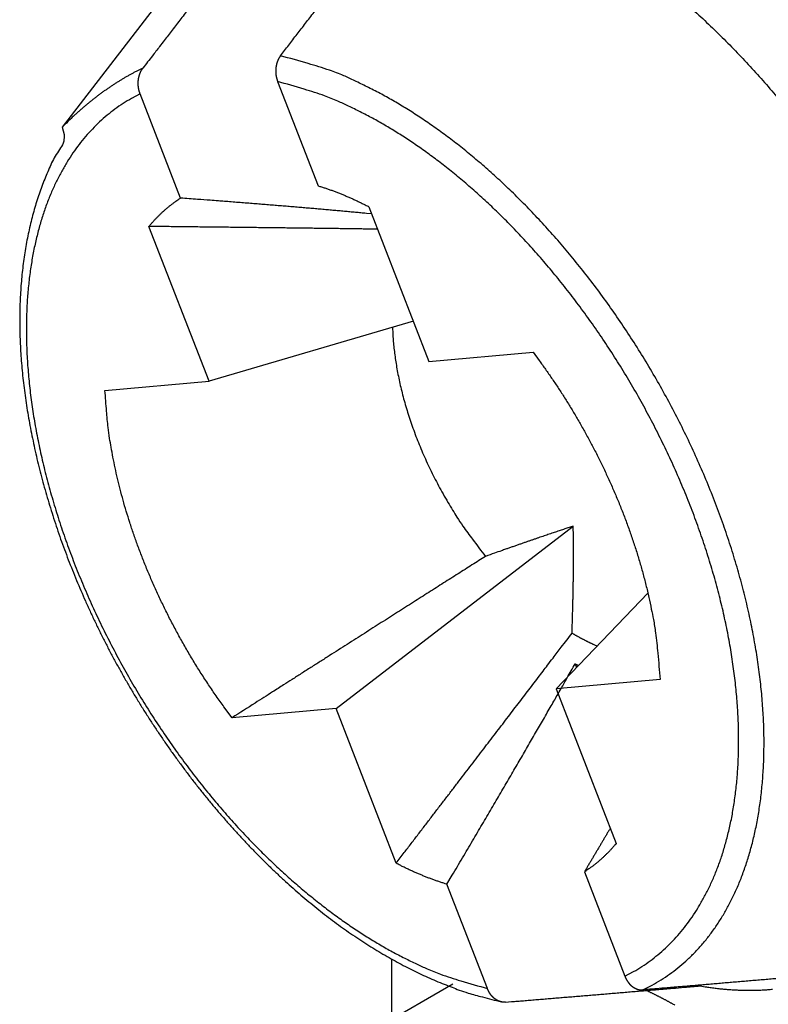
# Model space of a CAD drawing. Units: millimetres. Extents: x 11 to 673, y 29 to 500.
# Drawn here: x 254 to 256, y 257 to 261 of the extents above; entities that cross this region are included whole.
import ezdxf

# ---------------------------------------------------------------- set-up
doc = ezdxf.new("R2010")
doc.units = ezdxf.units.MM
doc.header["$MEASUREMENT"] = 0
doc.layers.get('0').update_dxf_attribs({"lineweight": 30})

msp = doc.modelspace()

# ---------------------------------------------------------------- linework, layer by layer
for p, q in [((254.3403, 260.7822), (253.8657, 260.1656)), ((254.6339, 260.3287), (254.7781, 259.9571)), ((254.2882, 259.9133), (254.144, 260.2849)), ((254.9592, 259.8823), (255.1731, 259.3309)), ((254.3893, 259.2608), (254.1753, 259.8123)), ((255.1175, 259.4743), (254.3893, 259.2608)), ((255.1731, 259.3309), (255.5437, 259.3639)), ((254.0187, 259.2278), (254.3893, 259.2608)), ((254.8419, 258.0945), (255.687, 258.7441)), ((255.953, 258.5055), (255.6257, 258.1645)), ((255.6938, 258.2536), (255.6988, 258.2407)), ((255.9963, 258.1976), (255.6257, 258.1645)), ((255.6257, 258.1645), (255.8396, 257.613)), ((254.8419, 258.0945), (254.4713, 258.0614)), ((255.0558, 257.543), (254.8419, 258.0945)), ((255.7268, 257.512), (255.871, 257.1404)), ((255.3811, 257.0967), (255.2369, 257.4682)), ((255.0392, 257.2021), (255.0392, 256.9859)), ((255.2575, 257.1119), (254.5786, 256.72))]:
    msp.add_line(p, q)
for points in [[(255.0191, 260.907, -0.000005), (255.0336, 260.9259, -0.00002)], [(254.3829, 260.6737, 0.000017), (254.3671, 260.6532, 0.000017), (254.3513, 260.6327, 0.000017), (254.3356, 260.6124, 0.000017), (254.32, 260.5921, 0.000017), (254.3045, 260.5721, 0.000016), (254.2892, 260.5522, 0.000018), (254.2738, 260.5321, 0.000022), (254.258, 260.5117, 0.000017), (254.2433, 260.4926, 0.000006), (254.2301, 260.4754, 0.000024), (254.2132, 260.4535, 0.000042), (254.1875, 260.4201, 0.000021), (254.154, 260.3766, 0.000011)], [(254.6439, 260.4203), (254.6586, 260.4394, -0.00002), (254.6733, 260.4586, -0.000019), (254.6882, 260.4779, -0.000019), (254.7031, 260.4973, -0.000019), (254.7181, 260.5168, -0.000019), (254.7332, 260.5364, -0.000019), (254.7484, 260.5561, -0.000018), (254.7637, 260.5759, -0.000018), (254.779, 260.5958, -0.000018), (254.7944, 260.6158, -0.000018), (254.8099, 260.6359, -0.000018), (254.8255, 260.6561, -0.000017), (254.8412, 260.6765, -0.000017)], [(256.042, 260.6479, -0.013999), (256.1554, 260.5462, -0.012898), (256.2646, 260.4383, -0.011601), (256.3688, 260.3251, -0.011779), (256.4685, 260.2057, -0.012715), (256.5635, 260.08, -0.009969), (256.649, 259.9597, -0.004857), (256.7232, 259.8493, -0.01209), (256.8036, 259.7094, -0.019513), (256.9081, 259.4985, -0.010431), (257.0335, 259.2249, -0.005972)], [(254.6439, 260.4203), (254.6434, 260.4197, 0.002883), (254.6429, 260.4191, 0.002869), (254.6425, 260.4184, 0.00285), (254.642, 260.4178, 0.002827), (254.6416, 260.4171, 0.002806), (254.6411, 260.4164, 0.002787), (254.6407, 260.4158, 0.002768), (254.6402, 260.4151, 0.00275), (254.6398, 260.4144, 0.002732), (254.6394, 260.4137, 0.002716), (254.6389, 260.413, 0.0027), (254.6385, 260.4123, 0.002685), (254.6381, 260.4115, 0.00267), (254.6377, 260.4108, 0.002657), (254.6373, 260.4101, 0.002643), (254.6369, 260.4094, 0.002632), (254.6365, 260.4086, 0.002619), (254.6362, 260.4079, 0.002607), (254.6358, 260.4071, 0.002592), (254.6355, 260.4064, 0.002575), (254.6351, 260.4056, 0.002559), (254.6347, 260.4048, 0.002544), (254.6344, 260.4041, 0.002529), (254.6341, 260.4033, 0.002515), (254.6338, 260.4025, 0.002501), (254.6334, 260.4017, 0.002488), (254.6331, 260.4009, 0.002475), (254.6328, 260.4001, 0.002463), (254.6325, 260.3993, 0.002451), (254.6322, 260.3985, 0.00244), (254.632, 260.3977, 0.002428), (254.6317, 260.3969, 0.002414), (254.6314, 260.396, 0.002402), (254.6312, 260.3952, 0.002389), (254.6309, 260.3944, 0.002377), (254.6307, 260.3935, 0.002366), (254.6304, 260.3927, 0.002355), (254.6302, 260.3919, 0.002345), (254.63, 260.391, 0.002335), (254.6298, 260.3902, 0.002326), (254.6296, 260.3893, 0.002318), (254.6294, 260.3885, 0.00231), (254.6292, 260.3876, 0.002302), (254.629, 260.3868, 0.002295), (254.6288, 260.3859, 0.002288), (254.6287, 260.385, 0.002282), (254.6285, 260.3842, 0.002274), (254.6283, 260.3833, 0.002264), (254.6282, 260.3824, 0.002255), (254.6281, 260.3815, 0.002246), (254.6279, 260.3807, 0.002239), (254.6278, 260.3798, 0.002231), (254.6277, 260.3789, 0.002224), (254.6276, 260.378, 0.002218), (254.6275, 260.3771, 0.002212), (254.6274, 260.3762, 0.002207), (254.6273, 260.3753, 0.002202), (254.6272, 260.3745, 0.002198), (254.6272, 260.3736, 0.002194), (254.6271, 260.3727, 0.002191), (254.6271, 260.3718, 0.002186), (254.627, 260.3709, 0.002179), (254.627, 260.37, 0.002172), (254.627, 260.3691, 0.002164), (254.6269, 260.3682, 0.002157), (254.6269, 260.3673, 0.002151), (254.6269, 260.3664, 0.002145), (254.6269, 260.3655, 0.002139), (254.6269, 260.3646, 0.002134), (254.627, 260.3637, 0.002129), (254.627, 260.3628, 0.002125), (254.627, 260.3619, 0.002121), (254.6271, 260.361, 0.002117), (254.6271, 260.3601, 0.002114), (254.6272, 260.3592, 0.002116), (254.6272, 260.3583, 0.002121), (254.6273, 260.3574, 0.002127), (254.6274, 260.3565, 0.002133), (254.6275, 260.3556, 0.00214), (254.6276, 260.3547, 0.002147), (254.6277, 260.3538, 0.002155), (254.6278, 260.3529, 0.002163), (254.6279, 260.352, 0.002171), (254.628, 260.3511, 0.00218), (254.6282, 260.3502, 0.00219), (254.6283, 260.3493, 0.002202), (254.6285, 260.3484, 0.002194), (254.6286, 260.3475, 0.002163), (254.6288, 260.3467, 0.002135), (254.629, 260.3458, 0.002101), (254.6291, 260.3449, 0.002071), (254.6293, 260.344, 0.002038), (254.6295, 260.3431, 0.002012), (254.6297, 260.3423, 0.001986), (254.6299, 260.3414, 0.001951), (254.6301, 260.3405, 0.001901), (254.6304, 260.3397, 0.001931), (254.6306, 260.3388, 0.002037), (254.6308, 260.3379, 0.002027), (254.6311, 260.3371, 0.001938), (254.6313, 260.3362, 0.002231), (254.6316, 260.3354, 0.002793), (254.6319, 260.3345, 0.002128), (254.6321, 260.3337, 0.000627), (254.6324, 260.3329, 0.003207), (254.6327, 260.332, 0.005809), (254.6332, 260.3306, 0.002864), (254.6339, 260.3287, 0.001504)], [(255.9354, 257.0917), (255.9682, 257.1085, 0.01473), (255.9999, 257.1271, 0.014717), (256.0305, 257.1477, 0.014624), (256.0601, 257.1702, 0.014572), (256.0885, 257.1945, 0.014434), (256.1157, 257.2206, 0.014207), (256.1416, 257.2485, 0.013876), (256.1661, 257.2781, 0.013516), (256.1893, 257.3093, 0.013187), (256.2113, 257.3422, 0.012735), (256.2319, 257.3769, 0.01244), (256.2514, 257.4136, 0.012259), (256.2698, 257.4528, 0.011852), (256.2869, 257.4944, 0.011715), (256.3027, 257.5383, 0.011424), (256.317, 257.5846, 0.011157), (256.3297, 257.6333, 0.010793), (256.3408, 257.6843, 0.010543), (256.35, 257.7377, 0.010195), (256.3573, 257.7934, 0.00993), (256.3626, 257.8514, 0.009591), (256.3658, 257.9116, 0.009337), (256.3668, 257.9739, 0.009024), (256.3656, 258.0381, 0.008785), (256.3619, 258.1043, 0.008501), (256.356, 258.1722, 0.008284), (256.3475, 258.2418, 0.008033), (256.3366, 258.3128, 0.007839), (256.3231, 258.3851, 0.007622), (256.3072, 258.4585, 0.007452), (256.2887, 258.5328, 0.007269), (256.2678, 258.6078, 0.007123), (256.2443, 258.6832, 0.006972), (256.2185, 258.7589, 0.00685), (256.1904, 258.8347, 0.006729), (256.1599, 258.9102, 0.006628), (256.1273, 258.9853, 0.006537), (256.0927, 259.0599, 0.006457), (256.0561, 259.1335, 0.006393), (256.0176, 259.2061, 0.006331), (255.9775, 259.2775, 0.006293), (255.9359, 259.3474, 0.006249), (255.8928, 259.4157, 0.006234), (255.8485, 259.4822, 0.006207), (255.8031, 259.5468, 0.006215), (255.7568, 259.6094, 0.006204), (255.7096, 259.6697, 0.006232), (255.6619, 259.7279, 0.006235), (255.6137, 259.7837, 0.006284), (255.5651, 259.8371, 0.0063), (255.5164, 259.888, 0.006367), (255.4676, 259.9364, 0.006394), (255.4189, 259.9823, 0.006479), (255.3704, 260.0257, 0.006524), (255.3221, 260.0666, 0.006617), (255.2743, 260.105, 0.006642), (255.227, 260.141, 0.006785), (255.1802, 260.1745, 0.006948), (255.1342, 260.2056, 0.006941), (255.0888, 260.2345, 0.00654), (255.0441, 260.2612, 0.00738), (254.9988, 260.2864, 0.009147), (254.9523, 260.31, 0.007206), (254.9086, 260.3313, 0.002612), (254.8691, 260.3495, 0.010645), (254.819, 260.3687, 0.019693), (254.7429, 260.3925, 0.010337), (254.6439, 260.4203, 0.005649)], [(254.154, 260.3766), (254.1441, 260.3718, 0.003344), (254.1342, 260.3668, 0.003303), (254.1243, 260.3617, 0.003267), (254.1144, 260.3564, 0.003241), (254.1045, 260.351, 0.00321), (254.0946, 260.3454, 0.003179), (254.0847, 260.3396, 0.003146), (254.0749, 260.3337, 0.003116), (254.0651, 260.3277, 0.003084), (254.0553, 260.3214, 0.003054), (254.0455, 260.315, 0.003021), (254.0357, 260.3085, 0.002989), (254.026, 260.3018, 0.002959), (254.0163, 260.295, 0.002934), (254.0066, 260.288, 0.002896), (253.9969, 260.2808, 0.002848), (253.9873, 260.2735, 0.002842), (253.9777, 260.2661, 0.002868), (253.9682, 260.2585, 0.002756), (253.9587, 260.2507, 0.002549), (253.9492, 260.2429, 0.002782), (253.9397, 260.2348, 0.003273), (253.93, 260.2264, 0.002457), (253.9209, 260.2183, 0.000847), (253.9128, 260.211, 0.003415), (253.9023, 260.2013, 0.005753), (253.8864, 260.1859, 0.002768), (253.8657, 260.1656, 0.001456)], [(254.144, 260.2849), (254.1437, 260.2857, -0.001899), (254.1434, 260.2866, -0.001881), (254.1431, 260.2874, -0.001887), (254.1428, 260.2882, -0.00192), (254.1425, 260.2891, -0.001943), (254.1423, 260.2899, -0.001964), (254.142, 260.2908, -0.001984), (254.1417, 260.2916, -0.002009), (254.1415, 260.2925, -0.002031), (254.1412, 260.2933, -0.002056), (254.1409, 260.2942, -0.002079), (254.1407, 260.2951, -0.002106), (254.1405, 260.2959, -0.002129), (254.1402, 260.2968, -0.002156), (254.14, 260.2977, -0.002181), (254.1398, 260.2985, -0.002212), (254.1396, 260.2994, -0.002234), (254.1394, 260.3003, -0.002255), (254.1392, 260.3012, -0.002255), (254.1391, 260.302, -0.002235), (254.1389, 260.3029, -0.002219), (254.1387, 260.3038, -0.002204), (254.1386, 260.3047, -0.00219), (254.1384, 260.3056, -0.002174), (254.1383, 260.3065, -0.002161), (254.1381, 260.3074, -0.002146), (254.138, 260.3083, -0.002134), (254.1379, 260.3091, -0.00212), (254.1378, 260.31, -0.002108), (254.1377, 260.3109, -0.002093), (254.1376, 260.3118, -0.002087), (254.1375, 260.3127, -0.002087), (254.1374, 260.3136, -0.002089), (254.1373, 260.3145, -0.002093), (254.1373, 260.3154, -0.002098), (254.1372, 260.3163, -0.002103), (254.1372, 260.3172, -0.002108), (254.1371, 260.3181, -0.002114), (254.1371, 260.319, -0.002119), (254.1371, 260.3199, -0.002126), (254.137, 260.3208, -0.002133), (254.137, 260.3217, -0.002141), (254.137, 260.3226, -0.002148), (254.137, 260.3235, -0.002157), (254.137, 260.3244, -0.002166), (254.1371, 260.3253, -0.002176), (254.1371, 260.3262, -0.002182), (254.1371, 260.3271, -0.002184), (254.1372, 260.328, -0.002186), (254.1372, 260.3289, -0.002188), (254.1373, 260.3298, -0.002191), (254.1373, 260.3307, -0.002194), (254.1374, 260.3316, -0.002198), (254.1375, 260.3325, -0.002202), (254.1376, 260.3334, -0.002207), (254.1377, 260.3343, -0.002212), (254.1378, 260.3352, -0.002218), (254.1379, 260.336, -0.002224), (254.138, 260.3369, -0.002231), (254.1382, 260.3378, -0.002239), (254.1383, 260.3387, -0.002246), (254.1384, 260.3395, -0.002253), (254.1386, 260.3404, -0.00226), (254.1388, 260.3413, -0.002267), (254.1389, 260.3422, -0.002274), (254.1391, 260.343, -0.002282), (254.1393, 260.3439, -0.002291), (254.1395, 260.3447, -0.0023), (254.1397, 260.3456, -0.002309), (254.1399, 260.3464, -0.002319), (254.1401, 260.3473, -0.002329), (254.1403, 260.3481, -0.00234), (254.1405, 260.349, -0.002351), (254.1408, 260.3498, -0.002363), (254.141, 260.3506, -0.002374), (254.1413, 260.3515, -0.002383), (254.1415, 260.3523, -0.002393), (254.1418, 260.3531, -0.002402), (254.1421, 260.3539, -0.002412), (254.1423, 260.3547, -0.002423), (254.1426, 260.3555, -0.002434), (254.1429, 260.3564, -0.002446), (254.1432, 260.3572, -0.002458), (254.1435, 260.3579, -0.002471), (254.1439, 260.3587, -0.002485), (254.1442, 260.3595, -0.002499), (254.1445, 260.3603, -0.002513), (254.1449, 260.3611, -0.002526), (254.1452, 260.3618, -0.00254), (254.1456, 260.3626, -0.002553), (254.1459, 260.3634, -0.002567), (254.1463, 260.3641, -0.00258), (254.1467, 260.3649, -0.002596), (254.147, 260.3656, -0.002616), (254.1474, 260.3663, -0.002626), (254.1478, 260.3671, -0.002626), (254.1482, 260.3678, -0.002665), (254.1486, 260.3685, -0.002734), (254.149, 260.3692, -0.002671), (254.1495, 260.3699, -0.002507), (254.1499, 260.3706, -0.002783), (254.1503, 260.3713, -0.00334), (254.1508, 260.372, -0.002551), (254.1512, 260.3727, -0.000873), (254.1516, 260.3733, -0.003627), (254.1521, 260.374, -0.00632), (254.1529, 260.3751, -0.003118), (254.154, 260.3766, -0.001657)], [(255.871, 257.1404), (255.9019, 257.1569, 0.014629), (255.9318, 257.1751, 0.014607), (255.9608, 257.1952, 0.014498), (255.9887, 257.217, 0.014422), (256.0154, 257.2406, 0.014273), (256.041, 257.2658, 0.014045), (256.0654, 257.2928, 0.013692), (256.0886, 257.3213, 0.013304), (256.1104, 257.3513, 0.013013), (256.131, 257.3829, 0.012591), (256.1505, 257.4163, 0.012263), (256.1689, 257.4517, 0.012114), (256.1862, 257.4894, 0.011741), (256.2023, 257.5294, 0.011582), (256.2171, 257.5716, 0.011284), (256.2305, 257.616, 0.011026), (256.2424, 257.6627, 0.010669), (256.2527, 257.7116, 0.010421), (256.2612, 257.7628, 0.010078), (256.268, 257.8161, 0.009817), (256.2728, 257.8715, 0.009485), (256.2757, 257.929, 0.009236), (256.2764, 257.9886, 0.008928), (256.275, 258.0499, 0.008695), (256.2714, 258.1131, 0.008416), (256.2655, 258.1779, 0.008203), (256.2573, 258.2443, 0.007957), (256.2468, 258.312, 0.007767), (256.2339, 258.3809, 0.007554), (256.2186, 258.4508, 0.007388), (256.2009, 258.5216, 0.007207), (256.1809, 258.593, 0.007064), (256.1585, 258.6649, 0.006916), (256.1339, 258.737, 0.006795), (256.1071, 258.8091, 0.006677), (256.0781, 258.8811, 0.006578), (256.0471, 258.9527, 0.006488), (256.0141, 259.0236, 0.006408), (255.9793, 259.0938, 0.006345), (255.9428, 259.163, 0.006284), (255.9046, 259.231, 0.006246), (255.865, 259.2977, 0.006203), (255.824, 259.3628, 0.006188), (255.7819, 259.4263, 0.006161), (255.7387, 259.4879, 0.006167), (255.6947, 259.5477, 0.006156), (255.6499, 259.6054, 0.006183), (255.6045, 259.661, 0.006185), (255.5586, 259.7143, 0.006232), (255.5124, 259.7654, 0.006248), (255.466, 259.8142, 0.006312), (255.4195, 259.8607, 0.006337), (255.3731, 259.9047, 0.006421), (255.3268, 259.9464, 0.006466), (255.2809, 259.9857, 0.006554), (255.2352, 260.0226, 0.006573), (255.1901, 260.0572, 0.006721), (255.1455, 260.0896, 0.006893), (255.1014, 260.1196, 0.006864), (255.0581, 260.1475, 0.006451), (255.0155, 260.1733, 0.007297), (254.9724, 260.1976, 0.009019), (254.9282, 260.2205, 0.007075), (254.8865, 260.2411, 0.002561), (254.8489, 260.2589, 0.010484), (254.8011, 260.2776, 0.019373), (254.7285, 260.3011, 0.010157), (254.6339, 260.3287, 0.005548)], [(254.144, 260.2849), (254.1131, 260.2684, 0.014628), (254.0831, 260.2502, 0.014612), (254.0542, 260.2301, 0.014501), (254.0263, 260.2083, 0.014418), (253.9996, 260.1848, 0.014275), (253.974, 260.1595, 0.014058), (253.9496, 260.1326, 0.013686), (253.9264, 260.1041, 0.01327), (253.9046, 260.0741, 0.013026), (253.884, 260.0425, 0.012641), (253.8645, 260.0089, 0.012268), (253.846, 259.9733, 0.012149), (253.8286, 259.9355, 0.011812), (253.8124, 259.8954, 0.011625), (253.7976, 259.853, 0.011308), (253.7842, 259.8084, 0.011056), (253.7723, 259.7615, 0.0107), (253.762, 259.7124, 0.010444), (253.7535, 259.661, 0.010096), (253.7468, 259.6075, 0.009834), (253.742, 259.5518, 0.009499), (253.7393, 259.4941, 0.009247), (253.7386, 259.4344, 0.008937), (253.7401, 259.3728, 0.008701), (253.7438, 259.3094, 0.008421), (253.7498, 259.2444, 0.008206), (253.7581, 259.1779, 0.007959), (253.7687, 259.1101, 0.007767), (253.7818, 259.041, 0.007553), (253.7972, 258.971, 0.007386), (253.815, 258.9001, 0.007205), (253.8352, 258.8286, 0.007061), (253.8577, 258.7567, 0.006912), (253.8824, 258.6846, 0.006791), (253.9094, 258.6124, 0.006672), (253.9384, 258.5405, 0.006572), (253.9696, 258.469, 0.006482), (254.0026, 258.3981, 0.006402), (254.0375, 258.328, 0.006338), (254.0741, 258.2589, 0.006277), (254.1123, 258.191, 0.006238), (254.1519, 258.1245, 0.006194), (254.1929, 258.0595, 0.006179), (254.235, 257.9962, 0.006151), (254.2781, 257.9347, 0.006157), (254.3221, 257.8752, 0.006145), (254.3669, 257.8177, 0.006172), (254.4122, 257.7623, 0.006173), (254.458, 257.7091, 0.006219), (254.5041, 257.6582, 0.006233), (254.5504, 257.6097, 0.006297), (254.5968, 257.5634, 0.006322), (254.643, 257.5196, 0.006404), (254.6891, 257.4781, 0.006446), (254.735, 257.439, 0.006535), (254.7804, 257.4022, 0.006557), (254.8254, 257.3677, 0.006695), (254.8698, 257.3355, 0.006852), (254.9137, 257.3056, 0.006844), (254.9568, 257.2778, 0.006448), (254.9994, 257.252, 0.007271), (255.0426, 257.2277, 0.009011), (255.0868, 257.2048, 0.007096), (255.1285, 257.1842, 0.002567), (255.1661, 257.1665, 0.010478), (255.2139, 257.1477, 0.019372), (255.2865, 257.1242, 0.010161), (255.3811, 257.0967, 0.00555)], [(253.8657, 260.1656), (253.873, 260.1401, -0.06804), (253.8715, 260.1156, -0.104223), (253.86, 260.0922, -0.070046), (253.8447, 260.0688, 0.00399), (253.8317, 260.0446, 0.026525), (253.8204, 260.0195, 0.008601), (253.8094, 259.9939, 0.002377), (253.7987, 259.9678, 0.006578), (253.7888, 259.9412, 0.007834), (253.7795, 259.9141, 0.006555), (253.7708, 259.8864, 0.006041), (253.7627, 259.8583, 0.006189), (253.7553, 259.8297, 0.006144), (253.7484, 259.8006, 0.005943), (253.7423, 259.771, 0.005791), (253.7367, 259.741, 0.005687), (253.7317, 259.7106, 0.005572), (253.7274, 259.6798, 0.005455), (253.7237, 259.6485, 0.00534), (253.7207, 259.6169, 0.005238), (253.7183, 259.5848, 0.005133), (253.7165, 259.5524, 0.005038), (253.7154, 259.5196, 0.004942), (253.7149, 259.4865, 0.004854), (253.715, 259.453, 0.004767), (253.7158, 259.4192, 0.004691), (253.7172, 259.3851, 0.004592), (253.7193, 259.3507, 0.004479), (253.722, 259.3159, 0.004368), (253.7254, 259.2809, 0.004262), (253.7293, 259.2457, 0.004163), (253.7339, 259.2102, 0.004072), (253.7392, 259.1745, 0.003986), (253.745, 259.1386, 0.003906), (253.7514, 259.1025, 0.003832), (253.7585, 259.0663, 0.003764), (253.7661, 259.0299, 0.0037), (253.7743, 258.9933, 0.003642), (253.7831, 258.9567, 0.003588), (253.7925, 258.92, 0.003539), (253.8025, 258.8831, 0.003494), (253.813, 258.8463, 0.003454), (253.8242, 258.8093, 0.003418), (253.8358, 258.7724, 0.003386), (253.8481, 258.7354, 0.003357), (253.8608, 258.6984, 0.003334), (253.8742, 258.6615, 0.003312), (253.888, 258.6246, 0.003296), (253.9025, 258.5878, 0.003282), (253.9174, 258.551, 0.003273), (253.9329, 258.5144, 0.003265), (253.9488, 258.4778, 0.003263), (253.9654, 258.4414, 0.003262), (253.9824, 258.4051, 0.003266), (253.9999, 258.369, 0.003271), (254.0179, 258.333, 0.003283), (254.0364, 258.2973, 0.003276), (254.0554, 258.2618, 0.003249), (254.0749, 258.2265, 0.003227), (254.0948, 258.1914, 0.003204), (254.1152, 258.1566, 0.003187), (254.1361, 258.1221, 0.003172), (254.1573, 258.0878, 0.003162), (254.179, 258.0539, 0.003153), (254.2011, 258.0203, 0.00315), (254.2235, 257.9869, 0.003148), (254.2464, 257.954, 0.00315), (254.2696, 257.9214, 0.003155), (254.2932, 257.8891, 0.003165), (254.3171, 257.8573, 0.003176), (254.3414, 257.8258, 0.003192), (254.366, 257.7948, 0.003211), (254.3909, 257.7642, 0.003234), (254.4161, 257.734, 0.00326), (254.4416, 257.7043, 0.003291), (254.4674, 257.675, 0.003325), (254.4934, 257.6463, 0.003364), (254.5197, 257.618, 0.003406), (254.5463, 257.5903, 0.003453), (254.573, 257.563, 0.003503), (254.6, 257.5364, 0.003559), (254.6272, 257.5103, 0.00362), (254.6547, 257.4847, 0.003685), (254.6822, 257.4598, 0.003755), (254.71, 257.4354, 0.003831), (254.7379, 257.4117, 0.003913), (254.766, 257.3886, 0.004), (254.7942, 257.3661, 0.004092), (254.8226, 257.3443, 0.004193), (254.8511, 257.3232, 0.004302), (254.8796, 257.3027, 0.004384), (254.9083, 257.283, 0.00443), (254.9371, 257.2639, 0.004488), (254.9659, 257.2455, 0.004544), (254.9948, 257.2279, 0.004591), (255.0237, 257.2109, 0.004616), (255.0526, 257.1947, 0.004725), (255.0816, 257.1791, 0.004895), (255.1107, 257.1643, 0.004817), (255.1396, 257.1501, 0.004516), (255.1683, 257.1368, 0.005124), (255.1975, 257.124, 0.006389), (255.2274, 257.1119, 0.004763), (255.2553, 257.1008, 0.000874), (255.2803, 257.0912, 0.007155), (255.3128, 257.0805, 0.014492), (255.3633, 257.0664, 0.007223), (255.4298, 257.0491, 0.003745)], [(254.7781, 259.9571), (254.7841, 259.9552, -0.001728), (254.7902, 259.9533, -0.001721), (254.7962, 259.9514, -0.001709), (254.8023, 259.9494, -0.001694), (254.8083, 259.9474, -0.001679), (254.8144, 259.9453, -0.001666), (254.8204, 259.9432, -0.001653), (254.8265, 259.941, -0.001639), (254.8325, 259.9388, -0.001626), (254.8386, 259.9365, -0.001613), (254.8447, 259.9342, -0.0016), (254.8507, 259.9319, -0.001586), (254.8568, 259.9295, -0.001574), (254.8628, 259.927, -0.001564), (254.8689, 259.9245, -0.001548), (254.8749, 259.922, -0.001526), (254.8809, 259.9194, -0.001527), (254.887, 259.9168, -0.001544), (254.893, 259.9142, -0.00149), (254.8991, 259.9115, -0.001382), (254.9051, 259.9088, -0.001511), (254.9111, 259.906, -0.00178), (254.9173, 259.903, -0.001345), (254.9232, 259.9003, -0.000471), (254.9285, 259.8978, -0.001869), (254.9352, 259.8944, -0.003168), (254.9456, 259.8892, -0.001538), (254.9592, 259.8823, -0.000814)], [(254.1753, 259.8123), (254.1786, 259.8162, -0.002416), (254.1819, 259.8201, -0.002416), (254.1852, 259.8239, -0.002424), (254.1886, 259.8278, -0.002442), (254.192, 259.8315, -0.002457), (254.1954, 259.8353, -0.00247), (254.1989, 259.839, -0.002482), (254.2024, 259.8427, -0.002496), (254.206, 259.8463, -0.002508), (254.2095, 259.8499, -0.002521), (254.2131, 259.8534, -0.002532), (254.2168, 259.857, -0.002543), (254.2205, 259.8604, -0.002556), (254.2242, 259.8639, -0.002573), (254.2279, 259.8673, -0.002577), (254.2317, 259.8706, -0.002571), (254.2355, 259.874, -0.002604), (254.2394, 259.8773, -0.002668), (254.2433, 259.8805, -0.0026), (254.2472, 259.8837, -0.002434), (254.2511, 259.8868, -0.002698), (254.2551, 259.89, -0.003233), (254.2593, 259.8931, -0.002455), (254.2632, 259.8961, -0.00083), (254.2668, 259.8987, -0.003487), (254.2714, 259.902, -0.006029), (254.2787, 259.9069, -0.002946), (254.2882, 259.9133, -0.001558)], [(254.969, 259.857), (254.9499, 259.8588, 0.00024), (254.9306, 259.8606, 0.000235), (254.9111, 259.8624, 0.00023), (254.8914, 259.8642, 0.000224), (254.8715, 259.8661, 0.000219), (254.8513, 259.8679, 0.000214), (254.8309, 259.8697, 0.000209), (254.8102, 259.8715, 0.000204), (254.7893, 259.8734, 0.000199), (254.7682, 259.8752, 0.000195), (254.7468, 259.877, 0.00019), (254.7252, 259.8789, 0.000186), (254.7033, 259.8807, 0.000182), (254.6811, 259.8826, 0.000178), (254.6587, 259.8845, 0.000174), (254.636, 259.8863, 0.000169), (254.6131, 259.8882, 0.000166), (254.5899, 259.8901, 0.000166), (254.5663, 259.892, 0.000158), (254.5426, 259.8939, 0.000144), (254.5187, 259.8957, 0.000156), (254.4942, 259.8977, 0.000181), (254.4687, 259.8997, 0.000134), (254.4446, 259.9015, 0.000045), (254.4226, 259.9032, 0.000185), (254.3937, 259.9054, 0.000305), (254.3483, 259.9088, 0.000143), (254.2882, 259.9133, 0.000074)], [(254.9902, 259.8025), (254.9676, 259.8028, 0.000043), (254.9448, 259.8031, 0.000042), (254.9217, 259.8034, 0.000041), (254.8983, 259.8037, 0.00004), (254.8746, 259.8041, 0.000039), (254.8505, 259.8044, 0.000038), (254.8262, 259.8047, 0.000037), (254.8015, 259.805, 0.000036), (254.7765, 259.8053, 0.000035), (254.7513, 259.8057, 0.000034), (254.7257, 259.806, 0.000033), (254.6997, 259.8063, 0.000032), (254.6735, 259.8066, 0.000032), (254.6469, 259.807, 0.000031), (254.62, 259.8073, 0.00003), (254.5928, 259.8076, 0.000029), (254.5652, 259.8079, 0.000029), (254.5373, 259.8083, 0.000029), (254.509, 259.8086, 0.000027), (254.4805, 259.8089, 0.000025), (254.4519, 259.8092, 0.000027), (254.4223, 259.8096, 0.000031), (254.3917, 259.8099, 0.000023), (254.3627, 259.8102, 0.000008), (254.3364, 259.8105, 0.000032), (254.3017, 259.8109, 0.000052), (254.2473, 259.8115, 0.000025), (254.1753, 259.8123, 0.000013)], [(255.0429, 259.4524), (255.0439, 259.4303, 0.006306), (255.0455, 259.4076, 0.005846), (255.0476, 259.3843, 0.005629), (255.0504, 259.3604, 0.00569), (255.0538, 259.3359, 0.005641), (255.0578, 259.3108, 0.005581), (255.0626, 259.2852, 0.0055), (255.068, 259.2591, 0.005475), (255.0741, 259.2325, 0.005412), (255.081, 259.2054, 0.005387), (255.0886, 259.1779, 0.00533), (255.097, 259.1499, 0.00531), (255.1061, 259.1217, 0.005269), (255.116, 259.0931, 0.005268), (255.1267, 259.0642, 0.00522), (255.1381, 259.0351, 0.005183), (255.1504, 259.0059, 0.005208), (255.1634, 258.9765, 0.005324), (255.1773, 258.947, 0.005154), (255.1918, 258.9176, 0.004815), (255.2069, 258.8885, 0.005336), (255.2231, 258.859, 0.006409), (255.2405, 258.8291, 0.004851), (255.2573, 258.8011, 0.001632), (255.2728, 258.7758, 0.006934), (255.2941, 258.7444, 0.01211), (255.3284, 258.6973, 0.005979), (255.3744, 258.6366, 0.00316)], [(255.5437, 259.3639), (255.566, 259.3341, -0.004243), (255.5881, 259.3033, -0.004028), (255.6101, 259.2716, -0.003963), (255.6319, 259.2391, -0.004077), (255.6536, 259.2057, -0.004125), (255.675, 259.1715, -0.004164), (255.6961, 259.1364, -0.004193), (255.7168, 259.1005, -0.004259), (255.7372, 259.0638, -0.004303), (255.7572, 259.0264, -0.004372), (255.7766, 258.9882, -0.004423), (255.7956, 258.9494, -0.004499), (255.814, 258.9099, -0.004566), (255.8318, 258.8698, -0.004663), (255.8489, 258.8292, -0.004726), (255.8653, 258.7881, -0.004794), (255.8809, 258.7466, -0.004927), (255.8957, 258.7046, -0.005149), (255.9097, 258.6623, -0.005099), (255.9227, 258.6199, -0.00486), (255.9348, 258.5776, -0.005509), (255.946, 258.5345, -0.006791), (255.9562, 258.4904, -0.005261), (255.9652, 258.4489, -0.001764), (255.9729, 258.4114, -0.007737), (255.9801, 258.3638, -0.014101), (255.988, 258.2916, -0.007196), (255.9963, 258.1976, -0.003858)], [(254.4713, 258.0614), (254.4427, 258.0999, -0.005049), (254.4149, 258.1391, -0.00506), (254.3879, 258.1789, -0.005025), (254.3616, 258.2192, -0.004975), (254.3362, 258.26, -0.004946), (254.3117, 258.3012, -0.004915), (254.2881, 258.3427, -0.004896), (254.2655, 258.3844, -0.004872), (254.2438, 258.4262, -0.004866), (254.2231, 258.4681, -0.00485), (254.2035, 258.51, -0.004853), (254.1848, 258.5518, -0.004843), (254.1672, 258.5935, -0.00486), (254.1506, 258.635, -0.004865), (254.1351, 258.6761, -0.004879), (254.1206, 258.717, -0.004861), (254.1071, 258.7574, -0.004926), (254.0946, 258.7975, -0.005017), (254.0832, 258.837, -0.004946), (254.0728, 258.8759, -0.004689), (254.0633, 258.914, -0.005129), (254.0548, 258.952, -0.006019), (254.0472, 258.9901, -0.00481), (254.0406, 259.0255, -0.002042), (254.0352, 259.0571, -0.006518), (254.03, 259.096, -0.01139), (254.0245, 259.1537, -0.006019), (254.0187, 259.2278, -0.003374)], [(255.687, 258.7441), (255.6797, 258.7417, 0.000311), (255.6721, 258.7392, 0.000296), (255.6645, 258.7367, 0.000286), (255.6567, 258.7341, 0.000283), (255.6487, 258.7315, 0.000277), (255.6405, 258.7288, 0.000271), (255.6322, 258.726, 0.000265), (255.6237, 258.7231, 0.00026), (255.615, 258.7202, 0.000254), (255.6062, 258.7172, 0.000249), (255.5971, 258.7142, 0.000243), (255.5878, 258.711, 0.000238), (255.5783, 258.7078, 0.000233), (255.5686, 258.7045, 0.000229), (255.5586, 258.701, 0.000223), (255.5484, 258.6975, 0.000217), (255.538, 258.6939, 0.000214), (255.5273, 258.6903, 0.000214), (255.5163, 258.6864, 0.000202), (255.505, 258.6825, 0.000183), (255.4936, 258.6786, 0.0002), (255.4817, 258.6744, 0.000237), (255.469, 258.67, 0.000169), (255.457, 258.6658, 0.000045), (255.446, 258.6619, 0.000243), (255.431, 258.6566, 0.000397), (255.4068, 258.6481, 0.000177), (255.3744, 258.6366, 0.000089)], [(255.6827, 258.3632), (255.6833, 258.381, 0.000328), (255.6839, 258.3983, 0.000351), (255.6844, 258.4152, 0.000366), (255.6848, 258.4315, 0.000369), (255.6853, 258.4475, 0.000376), (255.6857, 258.463, 0.000385), (255.686, 258.4781, 0.000395), (255.6864, 258.4929, 0.000402), (255.6867, 258.5072, 0.000412), (255.6869, 258.5212, 0.00042), (255.6872, 258.5349, 0.00043), (255.6874, 258.5483, 0.000438), (255.6876, 258.5613, 0.000448), (255.6877, 258.574, 0.000457), (255.6879, 258.5864, 0.000467), (255.688, 258.5986, 0.000472), (255.688, 258.6104, 0.000486), (255.6881, 258.6221, 0.000504), (255.6881, 258.6334, 0.000502), (255.6881, 258.6445, 0.00048), (255.6881, 258.6553, 0.000535), (255.6881, 258.6661, 0.000643), (255.688, 258.6768, 0.00051), (255.6879, 258.6867, 0.000198), (255.6879, 258.6956, 0.000717), (255.6877, 258.7066, 0.001277), (255.6874, 258.723, 0.000663), (255.687, 258.7441, 0.000366)], [(255.3744, 258.6366), (255.3506, 258.6214, 0.000017), (255.3263, 258.606, 0.000016), (255.3017, 258.5903, 0.000016), (255.2767, 258.5744, 0.000015), (255.2512, 258.5582, 0.000015), (255.2253, 258.5418, 0.000014), (255.199, 258.525, 0.000014), (255.1723, 258.508, 0.000013), (255.1452, 258.4908, 0.000013), (255.1177, 258.4732, 0.000012), (255.0897, 258.4554, 0.000012), (255.0613, 258.4373, 0.000012), (255.0324, 258.419, 0.000011), (255.0031, 258.4003, 0.000011), (254.9734, 258.3814, 0.000011), (254.9432, 258.3622, 0.00001), (254.9126, 258.3427, 0.00001), (254.8815, 258.3228, 0.00001), (254.8499, 258.3027, 0.000009), (254.818, 258.2824, 0.000009), (254.7858, 258.2618, 0.000009), (254.7525, 258.2407, 0.000011), (254.7179, 258.2186, 0.000008), (254.6852, 258.1977, 0.000003), (254.6553, 258.1787, 0.000011), (254.6159, 258.1536, 0.000017), (254.5537, 258.1139, 0.000008), (254.4713, 258.0614, 0.000004)], [(255.0558, 257.543), (255.0815, 257.5765, 0.000022), (255.1068, 257.6096, 0.000022), (255.1318, 257.6421, 0.000023), (255.1564, 257.6743, 0.000024), (255.1807, 257.7059, 0.000024), (255.2046, 257.7372, 0.000025), (255.2282, 257.7679, 0.000026), (255.2514, 257.7983, 0.000026), (255.2743, 257.8282, 0.000027), (255.2969, 257.8577, 0.000028), (255.3191, 257.8867, 0.000029), (255.341, 257.9154, 0.000029), (255.3626, 257.9436, 0.00003), (255.3839, 257.9714, 0.000031), (255.4048, 257.9988, 0.000032), (255.4255, 258.0258, 0.000033), (255.4458, 258.0524, 0.000034), (255.4658, 258.0786, 0.000036), (255.4855, 258.1045, 0.000036), (255.5049, 258.1298, 0.000035), (255.5239, 258.1547, 0.000039), (255.5428, 258.1795, 0.000049), (255.5619, 258.2045, 0.000038), (255.5795, 258.2277, 0.000013), (255.5954, 258.2485, 0.000056), (255.6151, 258.2743, 0.000104), (255.6446, 258.3131, 0.000054), (255.6827, 258.3632, 0.000029)], [(255.6827, 258.3632), (255.6857, 258.3614, 0.000972), (255.6886, 258.3597, 0.000972), (255.6916, 258.358, 0.000976), (255.6945, 258.3563, 0.000983), (255.6975, 258.3546, 0.000989), (255.7004, 258.353, 0.000994), (255.7034, 258.3513, 0.001), (255.7064, 258.3497, 0.001006), (255.7093, 258.348, 0.001012), (255.7123, 258.3464, 0.001018), (255.7153, 258.3448, 0.001024), (255.7183, 258.3432, 0.001029), (255.7213, 258.3417, 0.001036), (255.7242, 258.3401, 0.001044), (255.7272, 258.3386, 0.001048), (255.7302, 258.337, 0.001047), (255.7332, 258.3355, 0.001063), (255.7362, 258.334, 0.001091), (255.7392, 258.3325, 0.001066), (255.7422, 258.3311, 0.001), (255.7452, 258.3296, 0.001112), (255.7482, 258.3282, 0.001337), (255.7513, 258.3267, 0.001019), (255.7542, 258.3254, 0.000345), (255.7569, 258.3241, 0.001452), (255.7603, 258.3226, 0.002529), (255.7655, 258.3203, 0.001244), (255.7723, 258.3172, 0.00066)], [(255.2369, 257.4682), (255.2557, 257.5, 0.000113), (255.2742, 257.5313, 0.000116), (255.2925, 257.5621, 0.000119), (255.3104, 257.5925, 0.000122), (255.3281, 257.6225, 0.000125), (255.3455, 257.652, 0.000129), (255.3627, 257.6812, 0.000132), (255.3796, 257.7099, 0.000136), (255.3962, 257.7382, 0.000139), (255.4126, 257.7662, 0.000143), (255.4287, 257.7937, 0.000147), (255.4446, 257.8209, 0.000151), (255.4603, 257.8478, 0.000155), (255.4757, 257.8742, 0.000159), (255.4909, 257.9003, 0.000163), (255.5059, 257.9261, 0.000167), (255.5207, 257.9515, 0.000173), (255.5352, 257.9766, 0.000181), (255.5495, 258.0014, 0.000181), (255.5636, 258.0258, 0.000174), (255.5774, 258.0497, 0.000197), (255.5912, 258.0737, 0.000243), (255.6051, 258.0979, 0.00019), (255.618, 258.1204, 0.000065), (255.6296, 258.1406, 0.000277), (255.6441, 258.1659, 0.000505), (255.6658, 258.2041, 0.000258), (255.6938, 258.2536, 0.00014)], [(255.6938, 258.2536), (255.6942, 258.2534, 0.000153), (255.6946, 258.2532, 0.000153), (255.695, 258.253, 0.000154), (255.6954, 258.2528, 0.000154), (255.6958, 258.2526, 0.000154), (255.6962, 258.2524, 0.000154), (255.6966, 258.2523, 0.000154), (255.697, 258.2521, 0.000154), (255.6974, 258.2519, 0.000154), (255.6978, 258.2517, 0.000154), (255.6983, 258.2515, 0.000155), (255.6987, 258.2513, 0.000155), (255.6991, 258.2511, 0.000155), (255.6995, 258.251, 0.000155), (255.6999, 258.2508, 0.000155), (255.7003, 258.2506, 0.000154), (255.7007, 258.2504, 0.000156), (255.7011, 258.2502, 0.000159), (255.7015, 258.25, 0.000154), (255.7019, 258.2499, 0.000144), (255.7023, 258.2497, 0.000159), (255.7027, 258.2495, 0.00019), (255.7031, 258.2493, 0.000144), (255.7035, 258.2491, 0.00005), (255.7038, 258.249, 0.000204), (255.7043, 258.2488, 0.000352), (255.705, 258.2485, 0.000172), (255.7059, 258.248, 0.000091)], [(255.8186, 257.6673), (255.8157, 257.6623, -0.000022), (255.8127, 257.6573, -0.000022), (255.8097, 257.6522, -0.000021), (255.8068, 257.6472, -0.000021), (255.8038, 257.6422, -0.000021), (255.8008, 257.6371, -0.000021), (255.7978, 257.632, -0.000021), (255.7948, 257.6269, -0.000021), (255.7918, 257.6219, -0.000021), (255.7888, 257.6167, -0.000021), (255.7858, 257.6116, -0.000021), (255.7827, 257.6065, -0.000021), (255.7797, 257.6014, -0.000021), (255.7766, 257.5962, -0.00002), (255.7736, 257.591, -0.00002), (255.7705, 257.5859, -0.00002), (255.7675, 257.5807, -0.00002), (255.7644, 257.5755, -0.000021), (255.7613, 257.5702, -0.00002), (255.7582, 257.565, -0.000018), (255.7551, 257.5598, -0.00002), (255.752, 257.5545, -0.000024), (255.7487, 257.5491, -0.000018), (255.7457, 257.544, -0.000006), (255.743, 257.5393, -0.000026), (255.7394, 257.5334, -0.000044), (255.734, 257.5241, -0.000021), (255.7268, 257.512, -0.000011)], [(255.8396, 257.613), (255.8362, 257.6089, -0.002495), (255.8328, 257.6049, -0.002522), (255.8293, 257.6009, -0.002538), (255.8258, 257.5969, -0.002537), (255.8223, 257.593, -0.002543), (255.8187, 257.5891, -0.002549), (255.8151, 257.5853, -0.002556), (255.8115, 257.5816, -0.002559), (255.8079, 257.5779, -0.002565), (255.8042, 257.5742, -0.002568), (255.8006, 257.5706, -0.002573), (255.7969, 257.5671, -0.002574), (255.7931, 257.5636, -0.00258), (255.7894, 257.5602, -0.002585), (255.7856, 257.5568, -0.002583), (255.7819, 257.5534, -0.002568), (255.778, 257.5502, -0.002592), (255.7742, 257.5469, -0.002642), (255.7704, 257.5437, -0.002572), (255.7665, 257.5406, -0.002406), (255.7626, 257.5375, -0.002647), (255.7587, 257.5345, -0.003142), (255.7546, 257.5314, -0.002402), (255.7508, 257.5286, -0.000858), (255.7474, 257.526, -0.003354), (255.7429, 257.5228, -0.005762), (255.7359, 257.5181, -0.002841), (255.7268, 257.512, -0.001516)], [(255.2369, 257.4682), (255.2311, 257.47, -0.001674), (255.2254, 257.4718, -0.00165), (255.2196, 257.4737, -0.001635), (255.2137, 257.4756, -0.001633), (255.2079, 257.4775, -0.001626), (255.202, 257.4795, -0.001619), (255.1962, 257.4816, -0.00161), (255.1903, 257.4837, -0.001604), (255.1843, 257.4859, -0.001595), (255.1784, 257.4881, -0.001589), (255.1724, 257.4903, -0.00158), (255.1665, 257.4926, -0.001573), (255.1605, 257.495, -0.001566), (255.1544, 257.4974, -0.001562), (255.1484, 257.4999, -0.00155), (255.1423, 257.5024, -0.001534), (255.1363, 257.5049, -0.001539), (255.1302, 257.5076, -0.001565), (255.1241, 257.5102, -0.001511), (255.1179, 257.5129, -0.001402), (255.1118, 257.5157, -0.001544), (255.1056, 257.5185, -0.001838), (255.0993, 257.5215, -0.001378), (255.0933, 257.5243, -0.000456), (255.0878, 257.5269, -0.001948), (255.0808, 257.5304, -0.00332), (255.07, 257.5358, -0.001597), (255.0558, 257.543, -0.000837)], [(256.4334, 257.1337, -0.000045), (256.4096, 257.1316, -0.000045), (256.3858, 257.1296, -0.000046), (256.3622, 257.1275, -0.000046), (256.3386, 257.1255, -0.000046), (256.3152, 257.1235, -0.000047), (256.2919, 257.1215, -0.000047), (256.2688, 257.1196, -0.000048), (256.2457, 257.1176, -0.000048), (256.2228, 257.1157, -0.000049), (256.2, 257.1137, -0.00005), (256.1772, 257.1118, -0.00005), (256.1547, 257.1099, -0.000047), (256.1324, 257.108, -0.000052), (256.1099, 257.1062, -0.000063), (256.087, 257.1042, -0.000048), (256.0656, 257.1025, -0.000017), (256.0463, 257.1008, -0.000069), (256.0217, 257.0988, -0.000121), (255.9843, 257.0957, -0.00006), (255.9354, 257.0917, -0.000032)], [(255.871, 257.1404), (255.8713, 257.1396, 0.002541), (255.8716, 257.1388, 0.00256), (255.8719, 257.138, 0.002551), (255.8723, 257.1371, 0.002511), (255.8726, 257.1363, 0.002484), (255.873, 257.1355, 0.002461), (255.8733, 257.1347, 0.00244), (255.8737, 257.134, 0.002414), (255.8741, 257.1332, 0.002394), (255.8745, 257.1324, 0.00237), (255.8749, 257.1316, 0.002351), (255.8753, 257.1308, 0.002329), (255.8757, 257.1301, 0.002311), (255.8761, 257.1293, 0.002291), (255.8765, 257.1286, 0.002274), (255.8769, 257.1278, 0.002253), (255.8773, 257.1271, 0.002241), (255.8778, 257.1263, 0.002231), (255.8782, 257.1256, 0.002239), (255.8787, 257.1249, 0.002266), (255.8791, 257.1241, 0.00229), (255.8796, 257.1234, 0.002314), (255.88, 257.1227, 0.002337), (255.8805, 257.122, 0.002362), (255.881, 257.1213, 0.002387), (255.8815, 257.1206, 0.002412), (255.8819, 257.1199, 0.002437), (255.8824, 257.1193, 0.002463), (255.8829, 257.1186, 0.002489), (255.8834, 257.1179, 0.002517), (255.8839, 257.1173, 0.002537), (255.8845, 257.1166, 0.002549), (255.885, 257.116, 0.002559), (255.8855, 257.1153, 0.002567), (255.886, 257.1147, 0.002576), (255.8866, 257.1141, 0.002586), (255.8871, 257.1134, 0.002597), (255.8876, 257.1128, 0.002607), (255.8882, 257.1122, 0.002619), (255.8887, 257.1116, 0.002631), (255.8893, 257.111, 0.002644), (255.8899, 257.1105, 0.002656), (255.8904, 257.1099, 0.00267), (255.891, 257.1093, 0.002684), (255.8916, 257.1088, 0.002699), (255.8922, 257.1082, 0.002714), (255.8928, 257.1077, 0.00273), (255.8933, 257.1071, 0.002744), (255.8939, 257.1066, 0.00276), (255.8945, 257.1061, 0.002775), (255.8951, 257.1056, 0.002791), (255.8958, 257.1051, 0.002808), (255.8964, 257.1046, 0.002825), (255.897, 257.1041, 0.002842), (255.8976, 257.1036, 0.002861), (255.8982, 257.1031, 0.002879), (255.8989, 257.1027, 0.002898), (255.8995, 257.1022, 0.002917), (255.9001, 257.1018, 0.002937), (255.9008, 257.1013, 0.002958), (255.9014, 257.1009, 0.002977), (255.9021, 257.1005, 0.002995), (255.9027, 257.1001, 0.003012), (255.9034, 257.0997, 0.003028), (255.904, 257.0993, 0.003044), (255.9047, 257.0989, 0.00306), (255.9053, 257.0986, 0.003078), (255.906, 257.0982, 0.003095), (255.9067, 257.0978, 0.003112), (255.9073, 257.0975, 0.00313), (255.908, 257.0972, 0.003148), (255.9087, 257.0968, 0.003166), (255.9094, 257.0965, 0.003185), (255.91, 257.0962, 0.003204), (255.9107, 257.0959, 0.003222), (255.9114, 257.0956, 0.003237), (255.9121, 257.0953, 0.003252), (255.9128, 257.0951, 0.003266), (255.9135, 257.0948, 0.003281), (255.9142, 257.0946, 0.003296), (255.9149, 257.0943, 0.003312), (255.9156, 257.0941, 0.003328), (255.9163, 257.0939, 0.003344), (255.917, 257.0937, 0.00336), (255.9177, 257.0934, 0.003376), (255.9184, 257.0933, 0.003393), (255.9191, 257.0931, 0.003408), (255.9198, 257.0929, 0.003422), (255.9205, 257.0927, 0.003436), (255.9212, 257.0926, 0.003449), (255.9219, 257.0925, 0.003461), (255.9226, 257.0923, 0.003473), (255.9233, 257.0922, 0.003488), (255.924, 257.0921, 0.003507), (255.9247, 257.092, 0.003511), (255.9254, 257.0919, 0.003502), (255.9262, 257.0918, 0.003545), (255.9269, 257.0917, 0.003628), (255.9276, 257.0917, 0.003535), (255.9283, 257.0916, 0.003308), (255.929, 257.0916, 0.003664), (255.9297, 257.0916, 0.004386), (255.9305, 257.0916, 0.003335), (255.9311, 257.0915, 0.001135), (255.9318, 257.0915, 0.00473), (255.9326, 257.0916, 0.008191), (255.9338, 257.0916, 0.004013), (255.9354, 257.0917, 0.002125)], [(255.4455, 257.0479), (255.4448, 257.0479, -0.003585), (255.4441, 257.0478, -0.003587), (255.4434, 257.0478, -0.003583), (255.4427, 257.0478, -0.003577), (255.442, 257.0478, -0.003571), (255.4413, 257.0478, -0.003566), (255.4405, 257.0478, -0.003561), (255.4398, 257.0478, -0.003556), (255.4391, 257.0478, -0.00355), (255.4384, 257.0479, -0.003545), (255.4377, 257.0479, -0.00354), (255.437, 257.048, -0.003534), (255.4363, 257.0481, -0.003529), (255.4355, 257.0481, -0.003524), (255.4348, 257.0482, -0.003518), (255.4341, 257.0483, -0.003514), (255.4334, 257.0484, -0.003508), (255.4327, 257.0486, -0.0035), (255.432, 257.0487, -0.003488), (255.4313, 257.0488, -0.003471), (255.4306, 257.049, -0.003456), (255.4299, 257.0492, -0.003441), (255.4292, 257.0493, -0.003425), (255.4285, 257.0495, -0.00341), (255.4277, 257.0497, -0.003395), (255.427, 257.0499, -0.00338), (255.4263, 257.0501, -0.003364), (255.4256, 257.0503, -0.003349), (255.4249, 257.0506, -0.003334), (255.4243, 257.0508, -0.00332), (255.4236, 257.0511, -0.003303), (255.4229, 257.0513, -0.003285), (255.4222, 257.0516, -0.003266), (255.4215, 257.0519, -0.003248), (255.4208, 257.0522, -0.00323), (255.4201, 257.0524, -0.003213), (255.4194, 257.0528, -0.003195), (255.4188, 257.0531, -0.003179), (255.4181, 257.0534, -0.003162), (255.4174, 257.0537, -0.003145), (255.4167, 257.0541, -0.003129), (255.4161, 257.0544, -0.003113), (255.4154, 257.0548, -0.003098), (255.4148, 257.0552, -0.003083), (255.4141, 257.0556, -0.003068), (255.4134, 257.0559, -0.003053), (255.4128, 257.0563, -0.003034), (255.4121, 257.0568, -0.003013), (255.4115, 257.0572, -0.002992), (255.4109, 257.0576, -0.002972), (255.4102, 257.058, -0.002952), (255.4096, 257.0585, -0.002933), (255.4089, 257.0589, -0.002914), (255.4083, 257.0594, -0.002896), (255.4077, 257.0599, -0.002878), (255.4071, 257.0603, -0.002861), (255.4065, 257.0608, -0.002844), (255.4058, 257.0613, -0.002827), (255.4052, 257.0618, -0.002811), (255.4046, 257.0623, -0.002796), (255.404, 257.0629, -0.00278), (255.4034, 257.0634, -0.002764), (255.4029, 257.0639, -0.002748), (255.4023, 257.0645, -0.002732), (255.4017, 257.065, -0.002717), (255.4011, 257.0656, -0.002702), (255.4005, 257.0661, -0.002688), (255.4, 257.0667, -0.002674), (255.3994, 257.0673, -0.00266), (255.3988, 257.0679, -0.002648), (255.3983, 257.0685, -0.002635), (255.3977, 257.0691, -0.002623), (255.3972, 257.0697, -0.002611), (255.3967, 257.0703, -0.0026), (255.3961, 257.0709, -0.002582), (255.3956, 257.0716, -0.002558), (255.3951, 257.0722, -0.002536), (255.3945, 257.0729, -0.002513), (255.394, 257.0735, -0.002491), (255.3935, 257.0742, -0.002469), (255.393, 257.0748, -0.002448), (255.3925, 257.0755, -0.002427), (255.392, 257.0762, -0.002407), (255.3916, 257.0769, -0.002387), (255.3911, 257.0776, -0.002367), (255.3906, 257.0783, -0.002346), (255.3901, 257.079, -0.002343), (255.3897, 257.0797, -0.002361), (255.3892, 257.0804, -0.002377), (255.3888, 257.0811, -0.0024), (255.3883, 257.0818, -0.002418), (255.3879, 257.0826, -0.002441), (255.3874, 257.0833, -0.002462), (255.387, 257.0841, -0.002489), (255.3866, 257.0848, -0.002506), (255.3862, 257.0856, -0.002525), (255.3858, 257.0863, -0.002526), (255.3854, 257.0871, -0.002498), (255.385, 257.0879, -0.002369), (255.3846, 257.0886, -0.002157), (255.3842, 257.0894, -0.002273), (255.3838, 257.0902, -0.002556), (255.3835, 257.091, -0.001927), (255.3831, 257.0918, -0.000774), (255.3828, 257.0925, -0.002484), (255.3824, 257.0934, -0.003941), (255.3818, 257.0948, -0.001893), (255.3811, 257.0967, -0.001015)], [(255.4455, 257.0479), (255.4669, 257.0497, 0.000024), (255.4884, 257.0515, 0.000024), (255.5101, 257.0532, 0.000024), (255.5318, 257.055, 0.000023), (255.5537, 257.0568, 0.000023), (255.5757, 257.0586, 0.000023), (255.5978, 257.0605, 0.000023), (255.62, 257.0623, 0.000022), (255.6424, 257.0642, 0.000022), (255.6649, 257.066, 0.000022), (255.6874, 257.0679, 0.000022), (255.7101, 257.0698, 0.000022), (255.733, 257.0717, 0.000021), (255.7559, 257.0736, 0.000021), (255.779, 257.0755, 0.000021), (255.8022, 257.0774, 0.000021), (255.8254, 257.0794, 0.00002), (255.8489, 257.0813, 0.000021), (255.8725, 257.0833, 0.00002), (255.8961, 257.0853, 0.000018), (255.9196, 257.0873, 0.00002), (255.9437, 257.0893, 0.000024), (255.9685, 257.0914, 0.000018), (255.9919, 257.0933, 0.000006), (256.0131, 257.0951, 0.000025), (256.0405, 257.0974, 0.000042), (256.0831, 257.101, 0.00002), (256.1392, 257.1057, 0.000011)], [(256.1392, 257.1057), (256.1569, 257.1028, 0.003933), (256.1746, 257.1002, 0.003976), (256.1923, 257.0979, 0.004029), (256.2098, 257.0959, 0.004094), (256.2273, 257.0942, 0.004156), (256.2447, 257.0929, 0.004214), (256.262, 257.0918, 0.004273), (256.2793, 257.091, 0.004332), (256.2964, 257.0905, 0.004392), (256.3135, 257.0903, 0.00445), (256.3304, 257.0905, 0.004507), (256.3473, 257.0909, 0.004561), (256.364, 257.0916, 0.004621), (256.3807, 257.0927, 0.004683), (256.3972, 257.0941, 0.004725)], [(255.9482, 257.0897), (255.9519, 257.0879, -0.000772), (255.9555, 257.0862, -0.000771), (255.9592, 257.0845, -0.000769), (255.9629, 257.0827, -0.000765), (255.9665, 257.0809, -0.000761), (255.9702, 257.0792, -0.000758), (255.9739, 257.0774, -0.000755), (255.9775, 257.0756, -0.000752), (255.9812, 257.0737, -0.000749), (255.9848, 257.0719, -0.000746), (255.9885, 257.0701, -0.000743), (255.9922, 257.0682, -0.000739), (255.9958, 257.0663, -0.000737), (255.9995, 257.0645, -0.000735), (256.0031, 257.0626, -0.00073), (256.0067, 257.0607, -0.000723), (256.0104, 257.0587, -0.000726), (256.014, 257.0568, -0.000737), (256.0177, 257.0549, -0.000714), (256.0213, 257.0529, -0.000664), (256.0249, 257.051, -0.000729), (256.0285, 257.049, -0.000864), (256.0323, 257.0469, -0.000655), (256.0358, 257.045, -0.000228), (256.039, 257.0432, -0.000916), (256.043, 257.0409, -0.001563), (256.0493, 257.0374, -0.000762)]]:
    msp.add_lwpolyline(points, format="xyb")
msp.add_lwpolyline([(256.1381, 257.1084), (256.1382, 257.1083), (256.1382, 257.1081), (256.1383, 257.108), (256.1383, 257.1079), (256.1384, 257.1077), (256.1385, 257.1076), (256.1385, 257.1075), (256.1386, 257.1073), (256.1386, 257.1072), (256.1387, 257.1071), (256.1387, 257.1069), (256.1388, 257.1068), (256.1388, 257.1067), (256.1389, 257.1065), (256.1389, 257.1064), (256.139, 257.1063), (256.1391, 257.106), (256.1392, 257.1057)])

doc.saveas('drawing.dxf')
